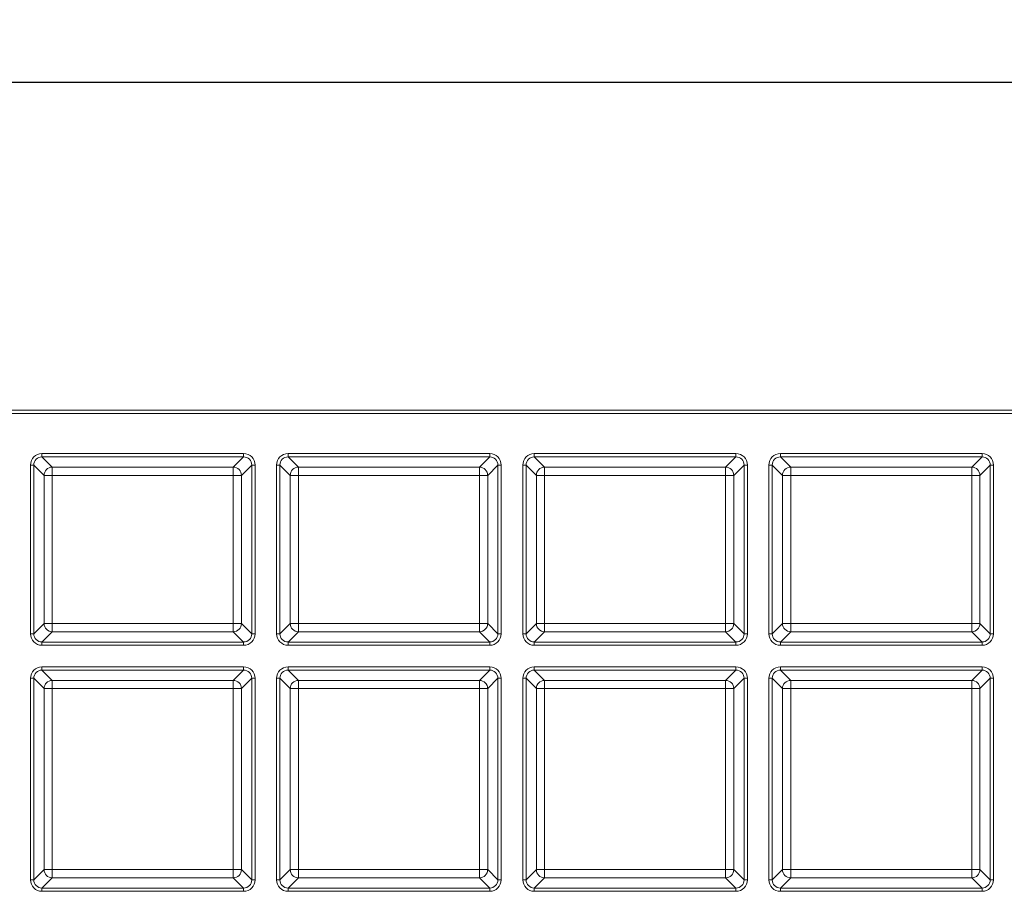
# Model space of a CAD drawing. Units: millimetres. Extents: x 0 to 469, y 0 to 640.
# Drawn here: x 292 to 352, y 356 to 409 of the extents above; entities that cross this region are included whole.
import ezdxf

# ---------------------------------------------------------------- set-up
doc = ezdxf.new("R2010")
doc.units = ezdxf.units.MM
doc.header["$PDSIZE"] = -1
doc.styles.add('SLDTEXTSTYLE0', font='TXT', dxfattribs={"width": 0.75})
doc.dimstyles.new('SLDDIMSTYLE0', dxfattribs={"dimtxt": 3, "dimasz": 3, "dimexe": 0, "dimexo": 0.0625, "dimgap": 0.75, "dimtad": 1, "dimdec": 0, "dimlfac": 2, "dimrnd": 1e-09, "dimzin": 12, "dimdsep": 46, "dimtxsty": 'SLDTEXTSTYLE0', "dimsah": 1, "dimcen": 0.09, "dimadec": 0, "dimazin": 3, "dimtfac": 1, "dimtdec": 0, "dimtofl": 0, "dimtmove": 0, "dimatfit": 3, "dimfxl": 1, "dimfrac": 2, "dimtolj": 1, "dimtzin": 12, "dimarcsym": 0})

# ---------------------------------------------------------------- blocks, each defined once
blk = doc.blocks.new('*D23')
at = {"color": 0, "linetype": 'Continuous', "lineweight": -2}
for p, q in [((82.163, 383.044), (82.163, 404.98)), ((85.163, 404.98), (378.949, 404.98)), ((381.949, 383.044), (381.949, 404.98))]:
    blk.add_line(p, q, dxfattribs=at)
at = {"color": 0}
for points in [[(85.163, 405.48), (85.163, 404.48), (82.163, 404.98)], [(378.949, 404.48), (378.949, 405.48), (381.949, 404.98)]]:
    blk.add_solid(points, dxfattribs=at)
at = {"layer": 'Defpoints', "color": 0}
for p in [(381.949, 404.98), (82.163, 382.981), (381.949, 382.981)]:
    blk.add_point(p, dxfattribs=at)
at = {"color": 0, "lineweight": 0, "insert": (229.512, 408.73), "char_height": 3, "attachment_point": 2}
blk.add_mtext('\\A1;300', dxfattribs=at)

msp = doc.modelspace()

# ---------------------------------------------------------------- linework, layer by layer
at = {"color": 7, "linetype": 'Continuous', "lineweight": 15}
msp.add_line((380.15, 384.98), (84.162, 384.98), dxfattribs=at)
at = {"color": 8, "linetype": 'Continuous', "lineweight": 0}
for p, q in [((380.15, 384.78), (84.162, 384.78)), ((293.513, 382.33), (305.799, 382.33)), ((293.513, 382.33), (293.513, 382.13)), ((305.799, 382.33), (305.799, 382.13)), ((308.513, 382.33), (320.799, 382.33)), ((308.513, 382.33), (308.513, 382.13)), ((320.799, 382.33), (320.799, 382.13)), ((323.513, 382.33), (335.799, 382.33)), ((323.513, 382.33), (323.513, 382.13)), ((335.799, 382.33), (335.799, 382.13)), ((338.513, 382.33), (350.799, 382.33)), ((338.513, 382.33), (338.513, 382.13)), ((350.799, 382.33), (350.799, 382.13)), ((292.813, 371.344), (292.813, 381.63)), ((292.813, 381.63), (293.013, 381.63)), ((293.013, 381.63), (293.013, 371.344)), ((293.639, 381.004), (293.013, 381.63)), ((305.799, 382.13), (293.513, 382.13)), ((293.513, 382.13), (294.139, 381.504)), ((305.173, 381.504), (305.799, 382.13)), ((306.299, 381.63), (305.673, 381.004)), ((306.299, 381.63), (306.498, 381.63)), ((306.299, 371.344), (306.299, 381.63)), ((306.498, 381.63), (306.498, 371.344)), ((307.813, 371.344), (307.813, 381.63)), ((307.813, 381.63), (308.013, 381.63)), ((308.013, 381.63), (308.013, 371.344)), ((308.639, 381.004), (308.013, 381.63)), ((320.799, 382.13), (308.513, 382.13)), ((308.513, 382.13), (309.139, 381.504)), ((320.173, 381.504), (320.799, 382.13)), ((321.299, 381.63), (320.673, 381.004)), ((321.299, 381.63), (321.498, 381.63)), ((321.299, 371.344), (321.299, 381.63)), ((321.498, 381.63), (321.498, 371.344)), ((322.813, 371.344), (322.813, 381.63)), ((322.813, 381.63), (323.013, 381.63)), ((323.013, 381.63), (323.013, 371.344)), ((323.639, 381.004), (323.013, 381.63)), ((335.799, 382.13), (323.513, 382.13)), ((323.513, 382.13), (324.139, 381.504)), ((335.173, 381.504), (335.799, 382.13)), ((336.299, 381.63), (335.673, 381.004)), ((336.299, 381.63), (336.498, 381.63)), ((336.299, 371.344), (336.299, 381.63)), ((336.498, 381.63), (336.498, 371.344)), ((337.813, 371.344), (337.813, 381.63)), ((337.813, 381.63), (338.013, 381.63)), ((338.013, 381.63), (338.013, 371.344)), ((338.639, 381.004), (338.013, 381.63)), ((350.799, 382.13), (338.513, 382.13)), ((338.513, 382.13), (339.139, 381.504)), ((350.173, 381.504), (350.799, 382.13)), ((351.299, 381.63), (350.673, 381.004)), ((351.299, 381.63), (351.498, 381.63)), ((351.299, 371.344), (351.299, 381.63)), ((351.498, 381.63), (351.498, 371.344)), ((293.639, 371.97), (293.639, 381.004)), ((294.139, 381.004), (293.639, 381.004)), ((294.139, 381.504), (305.173, 381.504)), ((294.139, 381.504), (294.139, 381.004)), ((305.173, 381.004), (294.139, 381.004)), ((294.139, 381.004), (294.139, 371.97)), ((305.173, 381.004), (305.173, 381.504)), ((305.673, 381.004), (305.173, 381.004)), ((305.173, 371.97), (305.173, 381.004)), ((305.673, 381.004), (305.673, 371.97)), ((308.639, 371.97), (308.639, 381.004)), ((309.139, 381.004), (308.639, 381.004)), ((309.139, 381.504), (320.173, 381.504)), ((309.139, 381.504), (309.139, 381.004)), ((320.173, 381.004), (309.139, 381.004)), ((309.139, 381.004), (309.139, 371.97)), ((320.173, 381.004), (320.173, 381.504)), ((320.673, 381.004), (320.173, 381.004)), ((320.173, 371.97), (320.173, 381.004)), ((320.673, 381.004), (320.673, 371.97)), ((323.639, 371.97), (323.639, 381.004)), ((324.139, 381.004), (323.639, 381.004)), ((324.139, 381.504), (335.173, 381.504)), ((324.139, 381.504), (324.139, 381.004)), ((335.173, 381.004), (324.139, 381.004)), ((324.139, 381.004), (324.139, 371.97)), ((335.173, 381.004), (335.173, 381.504)), ((335.673, 381.004), (335.173, 381.004)), ((335.173, 371.97), (335.173, 381.004)), ((335.673, 381.004), (335.673, 371.97)), ((338.639, 371.97), (338.639, 381.004)), ((339.139, 381.004), (338.639, 381.004)), ((339.139, 381.504), (350.173, 381.504)), ((339.139, 381.504), (339.139, 381.004)), ((350.173, 381.004), (339.139, 381.004)), ((339.139, 381.004), (339.139, 371.97)), ((350.173, 381.004), (350.173, 381.504)), ((350.673, 381.004), (350.173, 381.004)), ((350.173, 371.97), (350.173, 381.004)), ((350.673, 381.004), (350.673, 371.97)), ((293.013, 371.344), (293.639, 371.97)), ((294.139, 371.47), (293.513, 370.844)), ((293.639, 371.97), (294.139, 371.97)), ((294.139, 371.97), (294.139, 371.47)), ((294.139, 371.97), (305.173, 371.97)), ((305.173, 371.47), (294.139, 371.47)), ((305.173, 371.97), (305.673, 371.97)), ((305.173, 371.47), (305.173, 371.97)), ((305.799, 370.844), (305.173, 371.47)), ((305.673, 371.97), (306.299, 371.344)), ((308.013, 371.344), (308.639, 371.97)), ((309.139, 371.47), (308.513, 370.844)), ((308.639, 371.97), (309.139, 371.97)), ((309.139, 371.97), (309.139, 371.47)), ((309.139, 371.97), (320.173, 371.97)), ((320.173, 371.47), (309.139, 371.47)), ((320.173, 371.97), (320.673, 371.97)), ((320.173, 371.47), (320.173, 371.97)), ((320.799, 370.844), (320.173, 371.47)), ((320.673, 371.97), (321.299, 371.344)), ((323.013, 371.344), (323.639, 371.97)), ((324.139, 371.47), (323.513, 370.844)), ((323.639, 371.97), (324.139, 371.97)), ((324.139, 371.97), (324.139, 371.47)), ((324.139, 371.97), (335.173, 371.97)), ((335.173, 371.47), (324.139, 371.47)), ((335.173, 371.97), (335.673, 371.97)), ((335.173, 371.47), (335.173, 371.97)), ((335.799, 370.844), (335.173, 371.47)), ((335.673, 371.97), (336.299, 371.344)), ((338.013, 371.344), (338.639, 371.97)), ((339.139, 371.47), (338.513, 370.844)), ((338.639, 371.97), (339.139, 371.97)), ((339.139, 371.97), (339.139, 371.47)), ((339.139, 371.97), (350.173, 371.97)), ((350.173, 371.47), (339.139, 371.47)), ((350.173, 371.97), (350.673, 371.97)), ((350.173, 371.47), (350.173, 371.97)), ((350.799, 370.844), (350.173, 371.47)), ((350.673, 371.97), (351.299, 371.344)), ((292.813, 371.344), (293.013, 371.344)), ((293.513, 370.844), (293.513, 370.645)), ((293.513, 370.844), (305.799, 370.844)), ((305.799, 370.844), (305.799, 370.645)), ((306.299, 371.344), (306.498, 371.344)), ((307.813, 371.344), (308.013, 371.344)), ((308.513, 370.844), (308.513, 370.645)), ((308.513, 370.844), (320.799, 370.844)), ((320.799, 370.844), (320.799, 370.645)), ((321.299, 371.344), (321.498, 371.344)), ((322.813, 371.344), (323.013, 371.344)), ((323.513, 370.844), (323.513, 370.645)), ((323.513, 370.844), (335.799, 370.844)), ((335.799, 370.844), (335.799, 370.645)), ((336.299, 371.344), (336.498, 371.344)), ((337.813, 371.344), (338.013, 371.344)), ((338.513, 370.844), (338.513, 370.645)), ((338.513, 370.844), (350.799, 370.844)), ((350.799, 370.844), (350.799, 370.645)), ((351.299, 371.344), (351.498, 371.344)), ((305.799, 370.645), (293.513, 370.645)), ((320.799, 370.645), (308.513, 370.645)), ((335.799, 370.645), (323.513, 370.645)), ((350.799, 370.645), (338.513, 370.645)), ((293.513, 369.33), (305.799, 369.33)), ((293.513, 369.33), (293.513, 369.13)), ((305.799, 369.13), (293.513, 369.13)), ((293.513, 369.13), (294.139, 368.504)), ((305.173, 368.504), (305.799, 369.13)), ((305.799, 369.33), (305.799, 369.13)), ((308.513, 369.33), (320.799, 369.33)), ((308.513, 369.33), (308.513, 369.13)), ((320.799, 369.13), (308.513, 369.13)), ((308.513, 369.13), (309.139, 368.504)), ((320.173, 368.504), (320.799, 369.13)), ((320.799, 369.33), (320.799, 369.13)), ((323.513, 369.33), (335.799, 369.33)), ((323.513, 369.33), (323.513, 369.13)), ((335.799, 369.13), (323.513, 369.13)), ((323.513, 369.13), (324.139, 368.504)), ((335.173, 368.504), (335.799, 369.13)), ((335.799, 369.33), (335.799, 369.13)), ((338.513, 369.33), (350.799, 369.33)), ((338.513, 369.33), (338.513, 369.13)), ((350.799, 369.13), (338.513, 369.13)), ((338.513, 369.13), (339.139, 368.504)), ((350.173, 368.504), (350.799, 369.13)), ((350.799, 369.33), (350.799, 369.13)), ((292.813, 356.344), (292.813, 368.63)), ((292.813, 368.63), (293.013, 368.63)), ((293.013, 368.63), (293.013, 356.344)), ((293.639, 368.004), (293.013, 368.63)), ((294.139, 368.504), (305.173, 368.504)), ((294.139, 368.504), (294.139, 368.004)), ((305.173, 368.004), (305.173, 368.504)), ((306.299, 368.63), (305.673, 368.004)), ((306.299, 368.63), (306.498, 368.63)), ((306.299, 356.344), (306.299, 368.63)), ((306.498, 368.63), (306.498, 356.344)), ((307.813, 356.344), (307.813, 368.63)), ((307.813, 368.63), (308.013, 368.63)), ((308.013, 368.63), (308.013, 356.344)), ((308.639, 368.004), (308.013, 368.63)), ((309.139, 368.504), (320.173, 368.504)), ((309.139, 368.504), (309.139, 368.004)), ((320.173, 368.004), (320.173, 368.504)), ((321.299, 368.63), (320.673, 368.004)), ((321.299, 368.63), (321.498, 368.63)), ((321.299, 356.344), (321.299, 368.63)), ((321.498, 368.63), (321.498, 356.344)), ((322.813, 356.344), (322.813, 368.63)), ((322.813, 368.63), (323.013, 368.63)), ((323.013, 368.63), (323.013, 356.344)), ((323.639, 368.004), (323.013, 368.63)), ((324.139, 368.504), (335.173, 368.504)), ((324.139, 368.504), (324.139, 368.004)), ((335.173, 368.004), (335.173, 368.504)), ((336.299, 368.63), (335.673, 368.004)), ((336.299, 368.63), (336.498, 368.63)), ((336.299, 356.344), (336.299, 368.63)), ((336.498, 368.63), (336.498, 356.344)), ((337.813, 356.344), (337.813, 368.63)), ((337.813, 368.63), (338.013, 368.63)), ((338.013, 368.63), (338.013, 356.344)), ((338.639, 368.004), (338.013, 368.63)), ((339.139, 368.504), (350.173, 368.504)), ((339.139, 368.504), (339.139, 368.004)), ((350.173, 368.004), (350.173, 368.504)), ((351.299, 368.63), (350.673, 368.004)), ((351.299, 368.63), (351.498, 368.63)), ((351.299, 356.344), (351.299, 368.63)), ((351.498, 368.63), (351.498, 356.344)), ((293.639, 356.97), (293.639, 368.004)), ((294.139, 368.004), (293.639, 368.004)), ((305.173, 368.004), (294.139, 368.004)), ((294.139, 368.004), (294.139, 356.97)), ((305.673, 368.004), (305.173, 368.004)), ((305.173, 356.97), (305.173, 368.004)), ((305.673, 368.004), (305.673, 356.97)), ((308.639, 356.97), (308.639, 368.004)), ((309.139, 368.004), (308.639, 368.004)), ((320.173, 368.004), (309.139, 368.004)), ((309.139, 368.004), (309.139, 356.97)), ((320.673, 368.004), (320.173, 368.004)), ((320.173, 356.97), (320.173, 368.004)), ((320.673, 368.004), (320.673, 356.97)), ((323.639, 356.97), (323.639, 368.004)), ((324.139, 368.004), (323.639, 368.004)), ((335.173, 368.004), (324.139, 368.004)), ((324.139, 368.004), (324.139, 356.97)), ((335.673, 368.004), (335.173, 368.004)), ((335.173, 356.97), (335.173, 368.004)), ((335.673, 368.004), (335.673, 356.97)), ((338.639, 356.97), (338.639, 368.004)), ((339.139, 368.004), (338.639, 368.004)), ((350.173, 368.004), (339.139, 368.004)), ((339.139, 368.004), (339.139, 356.97)), ((350.673, 368.004), (350.173, 368.004)), ((350.173, 356.97), (350.173, 368.004)), ((350.673, 368.004), (350.673, 356.97)), ((293.013, 356.344), (293.639, 356.97)), ((294.139, 356.47), (293.513, 355.844)), ((293.639, 356.97), (294.139, 356.97)), ((294.139, 356.97), (294.139, 356.47)), ((294.139, 356.97), (305.173, 356.97)), ((305.173, 356.47), (294.139, 356.47)), ((305.173, 356.97), (305.673, 356.97)), ((305.173, 356.47), (305.173, 356.97)), ((305.799, 355.844), (305.173, 356.47)), ((305.673, 356.97), (306.299, 356.344)), ((308.013, 356.344), (308.639, 356.97)), ((309.139, 356.47), (308.513, 355.844)), ((308.639, 356.97), (309.139, 356.97)), ((309.139, 356.97), (309.139, 356.47)), ((309.139, 356.97), (320.173, 356.97)), ((320.173, 356.47), (309.139, 356.47)), ((320.173, 356.97), (320.673, 356.97)), ((320.173, 356.47), (320.173, 356.97)), ((320.799, 355.844), (320.173, 356.47)), ((320.673, 356.97), (321.299, 356.344)), ((323.013, 356.344), (323.639, 356.97)), ((324.139, 356.47), (323.513, 355.844)), ((323.639, 356.97), (324.139, 356.97)), ((324.139, 356.97), (324.139, 356.47)), ((324.139, 356.97), (335.173, 356.97)), ((335.173, 356.47), (324.139, 356.47)), ((335.173, 356.97), (335.673, 356.97)), ((335.173, 356.47), (335.173, 356.97)), ((335.799, 355.844), (335.173, 356.47)), ((335.673, 356.97), (336.299, 356.344)), ((338.013, 356.344), (338.639, 356.97)), ((339.139, 356.47), (338.513, 355.844)), ((338.639, 356.97), (339.139, 356.97)), ((339.139, 356.97), (339.139, 356.47)), ((339.139, 356.97), (350.173, 356.97)), ((350.173, 356.47), (339.139, 356.47)), ((350.173, 356.97), (350.673, 356.97)), ((350.173, 356.47), (350.173, 356.97)), ((350.799, 355.844), (350.173, 356.47)), ((350.673, 356.97), (351.299, 356.344)), ((292.813, 356.344), (293.013, 356.344)), ((293.513, 355.844), (293.513, 355.645)), ((293.513, 355.844), (305.799, 355.844)), ((305.799, 355.844), (305.799, 355.645)), ((306.299, 356.344), (306.498, 356.344)), ((307.813, 356.344), (308.013, 356.344)), ((308.513, 355.844), (308.513, 355.645)), ((308.513, 355.844), (320.799, 355.844)), ((320.799, 355.844), (320.799, 355.645)), ((321.299, 356.344), (321.498, 356.344)), ((322.813, 356.344), (323.013, 356.344)), ((323.513, 355.844), (323.513, 355.645)), ((323.513, 355.844), (335.799, 355.844)), ((335.799, 355.844), (335.799, 355.645)), ((336.299, 356.344), (336.498, 356.344)), ((337.813, 356.344), (338.013, 356.344)), ((338.513, 355.844), (338.513, 355.645)), ((338.513, 355.844), (350.799, 355.844)), ((350.799, 355.844), (350.799, 355.645)), ((351.299, 356.344), (351.498, 356.344)), ((305.799, 355.645), (293.513, 355.645)), ((320.799, 355.645), (308.513, 355.645)), ((335.799, 355.645), (323.513, 355.645)), ((350.799, 355.645), (338.513, 355.645))]:
    msp.add_line(p, q, dxfattribs=at)
for centre, start, end in [((294.139, 381.004), 90.08169, 179.91831), ((305.172, 381.004), 0.08169, 89.91831), ((309.139, 381.004), 90.08169, 179.91831), ((320.172, 381.004), 0.08169, 89.91831), ((324.139, 381.004), 90.08169, 179.91831), ((335.172, 381.004), 0.08169, 89.91831), ((339.139, 381.004), 90.08169, 179.91831), ((350.172, 381.004), 0.08169, 89.91831), ((294.139, 371.971), 180.08169, 269.91831), ((305.172, 371.971), 270.08169, 359.91831), ((309.139, 371.971), 180.08169, 269.91831), ((320.172, 371.971), 270.08169, 359.91831), ((324.139, 371.971), 180.08169, 269.91831), ((335.172, 371.971), 270.08169, 359.91831), ((339.139, 371.971), 180.08169, 269.91831), ((350.172, 371.971), 270.08169, 359.91831), ((294.139, 368.004), 90.08169, 179.91831), ((305.172, 368.004), 0.08169, 89.91831), ((309.139, 368.004), 90.08169, 179.91831), ((320.172, 368.004), 0.08169, 89.91831), ((324.139, 368.004), 90.08169, 179.91831), ((335.172, 368.004), 0.08169, 89.91831), ((339.139, 368.004), 90.08169, 179.91831), ((350.172, 368.004), 0.08169, 89.91831), ((294.139, 356.971), 180.08169, 269.91831), ((305.172, 356.971), 270.08169, 359.91831), ((309.139, 356.971), 180.08169, 269.91831), ((320.172, 356.971), 270.08169, 359.91831), ((324.139, 356.971), 180.08169, 269.91831), ((335.172, 356.971), 270.08169, 359.91831), ((339.139, 356.971), 180.08169, 269.91831), ((350.172, 356.971), 270.08169, 359.91831)]:
    msp.add_arc(centre, 0.5, start, end, dxfattribs=at)
for centre, major_axis, ratio, start_param, end_param in [((293.513, 381.629), (-0.496, 0.496), 0.998783, 5.498396, 7.067974), ((305.798, 381.629), (0.496, 0.496), 0.998783, 5.498396, 7.067974), ((308.513, 381.629), (-0.496, 0.496), 0.998783, 5.498396, 7.067974), ((320.798, 381.629), (0.496, 0.496), 0.998783, 5.498396, 7.067974), ((323.513, 381.629), (-0.496, 0.496), 0.998783, 5.498396, 7.067974), ((335.798, 381.629), (0.496, 0.496), 0.998783, 5.498396, 7.067974), ((338.513, 381.629), (-0.496, 0.496), 0.998783, 5.498396, 7.067974), ((350.798, 381.629), (0.496, 0.496), 0.998783, 5.498396, 7.067974), ((293.513, 381.629), (0.354, -0.354), 0.997812, 2.356803, 3.926382), ((305.798, 381.629), (0.354, 0.354), 0.997812, 5.498396, 7.067974), ((308.513, 381.629), (0.354, -0.354), 0.997812, 2.356803, 3.926382), ((320.798, 381.629), (0.354, 0.354), 0.997812, 5.498396, 7.067974), ((323.513, 381.629), (0.354, -0.354), 0.997812, 2.356803, 3.926382), ((335.798, 381.629), (0.354, 0.354), 0.997812, 5.498396, 7.067974), ((338.513, 381.629), (-0.354, 0.354), 0.997812, 5.498396, 7.067974), ((350.798, 381.629), (0.354, 0.354), 0.997812, 5.498396, 7.067974), ((293.513, 371.345), (0.496, 0.496), 0.998783, 2.356803, 3.926382), ((293.513, 371.345), (0.354, 0.354), 0.997812, 2.356803, 3.926382), ((305.798, 371.345), (-0.496, 0.496), 0.998783, 2.356803, 3.926382), ((305.798, 371.345), (0.354, -0.354), 0.997812, 5.498396, 7.067974), ((308.513, 371.345), (0.496, 0.496), 0.998783, 2.356803, 3.926382), ((308.513, 371.345), (0.354, 0.354), 0.997812, 2.356803, 3.926382), ((320.798, 371.345), (-0.496, 0.496), 0.998783, 2.356803, 3.926382), ((320.798, 371.345), (0.354, -0.354), 0.997812, 5.498396, 7.067974), ((323.513, 371.345), (0.496, 0.496), 0.998783, 2.356803, 3.926382), ((323.513, 371.345), (0.354, 0.354), 0.997812, 2.356803, 3.926382), ((335.798, 371.345), (-0.496, 0.496), 0.998783, 2.356803, 3.926382), ((335.798, 371.345), (-0.354, 0.354), 0.997812, 2.356803, 3.926382), ((338.513, 371.345), (0.496, 0.496), 0.998783, 2.356803, 3.926382), ((338.513, 371.345), (0.354, 0.354), 0.997812, 2.356803, 3.926382), ((350.798, 371.345), (-0.496, 0.496), 0.998783, 2.356803, 3.926382), ((350.798, 371.345), (-0.354, 0.354), 0.997812, 2.356803, 3.926382), ((293.513, 368.629), (0.496, -0.496), 0.998783, 2.356803, 3.926382), ((293.513, 368.629), (0.354, -0.354), 0.997812, 2.356803, 3.926382), ((305.798, 368.629), (-0.496, -0.496), 0.998783, 2.356803, 3.926382), ((305.798, 368.629), (0.354, 0.354), 0.997812, 5.498396, 7.067974), ((308.513, 368.629), (0.496, -0.496), 0.998783, 2.356803, 3.926382), ((308.513, 368.629), (0.354, -0.354), 0.997812, 2.356803, 3.926382), ((320.798, 368.629), (-0.496, -0.496), 0.998783, 2.356803, 3.926382), ((320.798, 368.629), (0.354, 0.354), 0.997812, 5.498396, 7.067974), ((323.513, 368.629), (0.496, -0.496), 0.998783, 2.356803, 3.926382), ((323.513, 368.629), (0.354, -0.354), 0.997812, 2.356803, 3.926382), ((335.798, 368.629), (-0.496, -0.496), 0.998783, 2.356803, 3.926382), ((335.798, 368.629), (0.354, 0.354), 0.997812, 5.498396, 7.067974), ((338.513, 368.629), (0.496, -0.496), 0.998783, 2.356803, 3.926382), ((338.513, 368.629), (-0.354, 0.354), 0.997812, 5.498396, 7.067974), ((350.798, 368.629), (-0.496, -0.496), 0.998783, 2.356803, 3.926382), ((350.798, 368.629), (0.354, 0.354), 0.997812, 5.498396, 7.067974), ((293.513, 356.345), (0.496, 0.496), 0.998783, 2.356803, 3.926382), ((293.513, 356.345), (0.354, 0.354), 0.997812, 2.356803, 3.926382), ((305.798, 356.345), (-0.496, 0.496), 0.998783, 2.356803, 3.926382), ((305.798, 356.345), (0.354, -0.354), 0.997812, 5.498396, 7.067974), ((308.513, 356.345), (0.496, 0.496), 0.998783, 2.356803, 3.926382), ((308.513, 356.345), (0.354, 0.354), 0.997812, 2.356803, 3.926382), ((320.798, 356.345), (-0.496, 0.496), 0.998783, 2.356803, 3.926382), ((320.798, 356.345), (0.354, -0.354), 0.997812, 5.498396, 7.067974), ((323.513, 356.345), (0.496, 0.496), 0.998783, 2.356803, 3.926382), ((323.513, 356.345), (0.354, 0.354), 0.997812, 2.356803, 3.926382), ((335.798, 356.345), (-0.496, 0.496), 0.998783, 2.356803, 3.926382), ((335.798, 356.345), (-0.354, 0.354), 0.997812, 2.356803, 3.926382), ((338.513, 356.345), (0.496, 0.496), 0.998783, 2.356803, 3.926382), ((338.513, 356.345), (0.354, 0.354), 0.997812, 2.356803, 3.926382), ((350.798, 356.345), (-0.496, 0.496), 0.998783, 2.356803, 3.926382), ((350.798, 356.345), (-0.354, 0.354), 0.997812, 2.356803, 3.926382)]:
    msp.add_ellipse(centre, major_axis=major_axis, ratio=ratio, start_param=start_param, end_param=end_param, dxfattribs=at)

# ---------------------------------------------------------------- dimensions: what is measured, and where the dimension line sits
at = {"color": 7, "linetype": 'Continuous', "lineweight": 0}
dim = msp.add_linear_dim(base=(381.949, 404.98), p1=(82.163, 382.981), p2=(381.949, 382.981), dimstyle='SLDDIMSTYLE0', override={"dimlfac": 1, "dimtxsty": 'Standard'}, dxfattribs=at)
dim.commit()
dim.dimension.update_dxf_attribs({"geometry": '*D23', "text_midpoint": (229.512, 404.98), "dimtype": 160})

doc.saveas('drawing.dxf')
